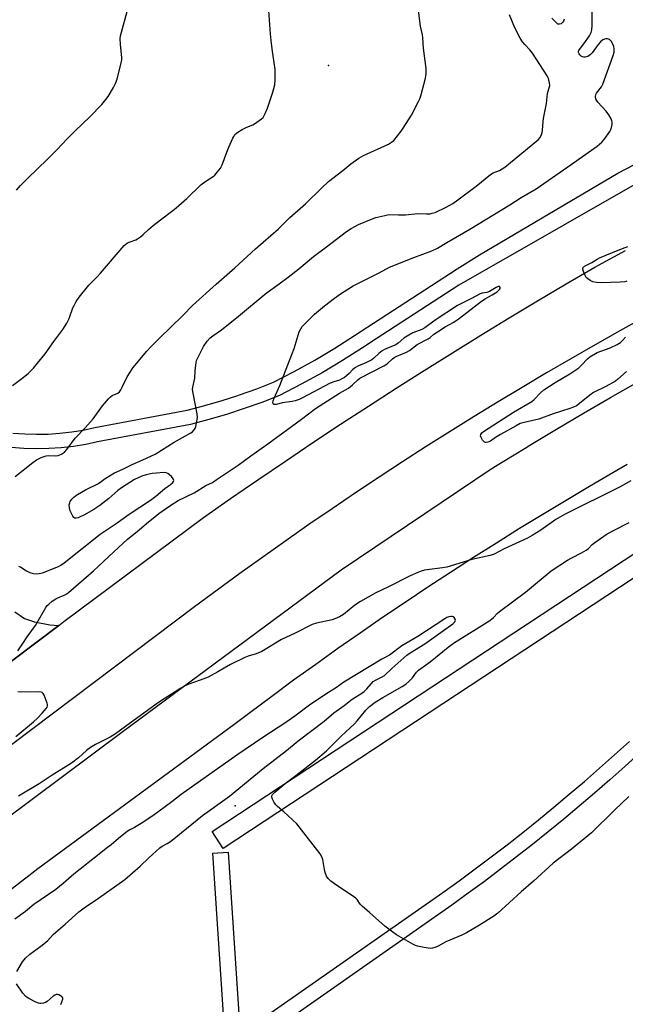
# Model space of a CAD drawing. Units: inches. Extents: x 1225769 to 1231769, y 537455 to 541455.
# Drawn here: x 1227068 to 1227303, y 540434 to 540816 of the extents above; entities that cross this region are included whole.
import ezdxf

# ---------------------------------------------------------------- set-up
doc = ezdxf.new("R2010")
doc.units = ezdxf.units.IN
doc.header["$MEASUREMENT"] = 0
for name, color, linetype in [('ELEV-Spot Elevation', 7, 'Continuous'), ('TRANS-Parking Lot', 4, 'Continuous'), ('TRANS-Road', 130, 'Continuous'), ('TRANS-Street Sidewalk', 7, 'Continuous'), ('Undefined', 1, 'Continuous')]:
    doc.layers.add(name, color=color, linetype=linetype)

msp = doc.modelspace()

# ---------------------------------------------------------------- linework, layer by layer
at = {"layer": 'ELEV-Spot Elevation'}
for p in [(1227187.6, 540798.28, 450.56), (1227151.41, 540511.12, 455.18)]:
    msp.add_point(p, dxfattribs=at)
at = {"layer": 'TRANS-Parking Lot'}
msp.add_polyline3d([(1227066, 540586.4, 0), (1227069.77, 540583.83, 0), (1227073.71, 540582.46, 0), (1227079.54, 540581.26, 0), (1227083.03, 540581.12, 0), (1227047.35, 540554.2, 0)], dxfattribs=at)
at = {"layer": 'TRANS-Road'}
for points in [[(1227047.35, 540554.2), (1227083.03, 540581.12), (1227085.04, 540582.64), (1227139.12, 540622.92), (1227149.67, 540630.29), (1227160.26, 540637.6), (1227170.91, 540644.84), (1227181.59, 540652.01), (1227192.32, 540659.12), (1227203.09, 540666.16), (1227213.91, 540673.13), (1227224.77, 540680.03), (1227235.67, 540686.87), (1227246.62, 540693.64), (1227257.61, 540700.34), (1227268.63, 540706.98), (1227279.7, 540713.54), (1227290.81, 540720.04), (1227292.26, 540720.88), (1227302.7, 540726.56)], [(1227310.06, 540700.63), (1227300.5, 540695.33), (1227290.99, 540689.96), (1227281.52, 540684.52), (1227272.08, 540679.01), (1227262.69, 540673.43), (1227253.34, 540667.79), (1227244.03, 540662.07), (1227234.76, 540656.29), (1227225.53, 540650.44), (1227216.35, 540644.52), (1227207.21, 540638.54), (1227198.11, 540632.49), (1227189.06, 540626.37), (1227180.06, 540620.19), (1227171.1, 540613.94), (1227162.18, 540607.62), (1227153.31, 540601.24), (1227144.49, 540594.8), (1227135.72, 540588.29), (1227025.68, 540505.41)], [(1227061.5, 540505.35), (1227107.5, 540539.74), (1227192.57, 540602.72), (1227250.69, 540641.83), (1227255.37, 540644.72), (1227263.83, 540649.88), (1227265.69, 540651.02), (1227276.05, 540657.24), (1227286.45, 540663.39), (1227296.89, 540669.48), (1227307.37, 540675.5)], [(1227303.35, 540643.54), (1227297.88, 540640.27), (1227288.76, 540634.96), (1227279.69, 540629.59), (1227270.65, 540624.14), (1227261.66, 540618.63), (1227252.7, 540613.05), (1227243.79, 540607.4), (1227234.93, 540601.68), (1227226.11, 540595.9), (1227217.33, 540590.05), (1227208.59, 540584.13), (1227199.9, 540578.15), (1227191.26, 540572.1), (1227182.66, 540565.98), (1227174.11, 540559.81), (1227165.61, 540553.56), (1227157.15, 540547.25), (1227150.88, 540542.51), (1227074.9, 540486.65), (1226991.57, 540422.09)]]:
    msp.add_lwpolyline(points, dxfattribs=at)
at = {"layer": 'TRANS-Street Sidewalk'}
for points in [[(1227465.06, 540825.61), (1227422.72, 540807.75), (1227319.06, 540759.39), (1227238.13, 540713.07), (1227206.09, 540692.25), (1227200.75, 540688.78), (1227193.03, 540683.86), (1227185.11, 540679.13), (1227177.06, 540674.64), (1227168.68, 540670.3), (1227161.76, 540667.61), (1227154.98, 540665.19), (1227148.13, 540662.97), (1227141.22, 540660.94), (1227134.14, 540659.09), (1227098.14, 540652.28), (1227093.61, 540651.33), (1227088.84, 540650.55), (1227084.05, 540650.01), (1227079.23, 540649.68), (1227074.4, 540649.59), (1227069.58, 540649.73), (1227064.63, 540650.1)], [(1227065.32, 540655.72), (1227069.87, 540655.38), (1227074.42, 540655.25), (1227078.99, 540655.34), (1227083.54, 540655.64), (1227088.07, 540656.16), (1227092.57, 540656.89), (1227097.04, 540657.83), (1227132.9, 540664.61), (1227139.7, 540666.39), (1227146.46, 540668.37), (1227152.42, 540670.31), (1227153.15, 540670.55), (1227159.79, 540672.91), (1227166.35, 540675.46), (1227174.38, 540679.63), (1227182.29, 540684.03), (1227190.06, 540688.67), (1227197.69, 540693.54), (1227237.44, 540719.37), (1227246.2, 540724.88), (1227299.84, 540756.52), (1227354.39, 540785)], [(1227656.22, 540773.55), (1227516.78, 540712.74), (1227401.8, 540662.59), (1227146.84, 540494.58), (1227142.52, 540501.14), (1227398.04, 540669.51), (1227447.21, 540690.96), (1227653.14, 540780.78)], [(1227147.68, 540418.41), (1227142.77, 540492.71), (1227148.76, 540493.1), (1227153.42, 540422.5), (1227231.94, 540477.5), (1227238.22, 540482.03), (1227244.48, 540486.65), (1227250.68, 540491.31), (1227256.83, 540496.04), (1227262.94, 540500.84), (1227268.99, 540505.69), (1227275, 540510.6), (1227280.95, 540515.58), (1227286.86, 540520.61), (1227292.72, 540525.72), (1227298.51, 540530.86), (1227304.26, 540536.07)], [(1227308.31, 540531.65), (1227302.52, 540526.4), (1227296.67, 540521.21), (1227290.78, 540516.07), (1227284.82, 540511), (1227278.82, 540505.98), (1227272.77, 540501.03), (1227266.67, 540496.14), (1227260.51, 540491.3), (1227254.31, 540486.53), (1227248.06, 540481.83), (1227241.77, 540477.19), (1227235.42, 540472.61), (1227152.58, 540414.59)]]:
    msp.add_lwpolyline(points, dxfattribs=at)
at = {"layer": 'Undefined'}
for points, elevation in [([(1227065.11, 540674.13), (1227068.78, 540676.89), (1227071.23, 540678.85), (1227073.33, 540680.94), (1227074.86, 540682.76), (1227077.77, 540686.5), (1227081.11, 540691.18), (1227084.64, 540695.82), (1227086.14, 540698.34), (1227087.09, 540700.15), (1227088.56, 540704.25), (1227089.11, 540705.47), (1227089.82, 540706.69), (1227090.94, 540708.36), (1227094.74, 540713.12), (1227097.84, 540716.18), (1227099.24, 540717.68), (1227108.41, 540728.45), (1227109, 540729.03), (1227109.66, 540729.51), (1227110.69, 540729.94), (1227112.91, 540730.63), (1227113.63, 540731.03), (1227114.76, 540731.86), (1227115.84, 540732.76), (1227117.83, 540734.68), (1227119.67, 540736.21), (1227122.47, 540738.46), (1227127.23, 540741.98), (1227128.59, 540743.08), (1227132.7, 540746.72), (1227138.13, 540752.01), (1227140.04, 540753.41), (1227142.89, 540755.18), (1227143.52, 540755.71), (1227144.11, 540756.36), (1227145.71, 540758.47), (1227146.47, 540759.73), (1227148.27, 540764.72), (1227149.02, 540766.59), (1227150.49, 540770.03), (1227150.89, 540770.78), (1227151.38, 540771.47), (1227151.97, 540772.07), (1227152.42, 540772.41), (1227154.15, 540773.43), (1227155.94, 540774.34), (1227158.24, 540775.2), (1227158.99, 540775.6), (1227161.61, 540777.55), (1227162.25, 540778.15), (1227162.6, 540778.6), (1227163.12, 540779.62), (1227164, 540781.77), (1227166.1, 540787.99), (1227166.86, 540790.72), (1227167, 540792.72), (1227166.89, 540796.76), (1227165.77, 540804.69), (1227165.39, 540807.93), (1227165.14, 540810.57), (1227164.55, 540819.6)], 450), ([(1227066.16, 540638.92), (1227073.05, 540644.35), (1227074.47, 540645.36), (1227076.3, 540646.22), (1227078.19, 540646.88), (1227079.26, 540646.98), (1227081.7, 540646.9), (1227082.77, 540647.02), (1227084.07, 540647.53), (1227085.27, 540648.26), (1227086.25, 540649.29), (1227089.45, 540653.68), (1227093.35, 540657.78), (1227096.36, 540661.22), (1227099.99, 540666.24), (1227102.31, 540668.93), (1227103.12, 540669.77), (1227103.78, 540670.28), (1227105.95, 540671.2), (1227106.63, 540671.76), (1227107.12, 540672.46), (1227107.68, 540673.49), (1227109.59, 540677.46), (1227111.91, 540681.12), (1227113.15, 540682.75), (1227117.21, 540687.46), (1227118.6, 540689), (1227121.93, 540692.4), (1227131.11, 540701.35), (1227134.86, 540705.22), (1227144.05, 540713.45), (1227151.34, 540719.81), (1227159.3, 540727.19), (1227168.21, 540734.86), (1227172.69, 540739.28), (1227178.65, 540744.63), (1227184.85, 540750.75), (1227187.61, 540753.24), (1227193.14, 540757.52), (1227196.3, 540760.18), (1227199.41, 540762.36), (1227201.22, 540763.33), (1227210.85, 540767.8), (1227212.11, 540768.53), (1227212.91, 540769.23), (1227215.75, 540772.81), (1227216.59, 540774.03), (1227219.75, 540779.07), (1227222.43, 540784.06), (1227223.07, 540785.4), (1227223.44, 540786.52), (1227225.28, 540793.4), (1227225.47, 540795.14), (1227225.46, 540797.17), (1227224.45, 540805.06), (1227224.25, 540809.03), (1227224.07, 540810.14), (1227223.25, 540813.59), (1227222.34, 540820.66)], 452), ([(1227066.68, 540749.89), (1227068.25, 540751.67), (1227071.15, 540754.67), (1227078.58, 540761.78), (1227082.48, 540765.65), (1227086.3, 540769.78), (1227089.45, 540772.99), (1227095.08, 540778.38), (1227099.71, 540783.17), (1227101.36, 540785.1), (1227102.21, 540786.23), (1227104.31, 540789.73), (1227105.11, 540791.27), (1227105.64, 540792.96), (1227107.27, 540799.28), (1227107.5, 540800.43), (1227107.53, 540801.31), (1227106.98, 540806.58), (1227106.9, 540808.61), (1227106.98, 540809.76), (1227107.32, 540811.21), (1227109.64, 540819.28)], 448), ([(1227067.21, 540571.25), (1227069.18, 540574.12), (1227070.77, 540576.64), (1227074.05, 540581.09), (1227078.09, 540588.03), (1227078.59, 540588.76), (1227079.17, 540589.39), (1227080.49, 540590.48), (1227081.9, 540591.45), (1227082.68, 540591.83), (1227085.18, 540592.77), (1227086.13, 540593.3), (1227086.81, 540593.81), (1227096.5, 540602.31), (1227100.37, 540605.85), (1227104.37, 540609.7), (1227109.73, 540614.53), (1227113.48, 540617.51), (1227117.86, 540621.29), (1227119.65, 540622.73), (1227121.92, 540624.49), (1227126.09, 540627.53), (1227129.33, 540629.58), (1227135.55, 540632.56), (1227140.06, 540635.32), (1227142.64, 540636.59), (1227144.12, 540637.51), (1227152.58, 540643.19), (1227157.52, 540646.91), (1227164.14, 540651.52), (1227177.2, 540661.14), (1227182.55, 540665.29), (1227191.93, 540671.15), (1227195.38, 540673.14), (1227196.99, 540674.4), (1227199.01, 540676.36), (1227199.81, 540676.97), (1227209.06, 540681.72), (1227210.34, 540682.59), (1227212.4, 540684.47), (1227213.32, 540685.18), (1227214.1, 540685.58), (1227217.81, 540687.13), (1227219.08, 540687.78), (1227222.02, 540690.05), (1227226.32, 540692.29), (1227227.09, 540692.82), (1227228.45, 540694.01), (1227229.89, 540695.01), (1227232.85, 540696.87), (1227236.17, 540698.67), (1227238.35, 540700.25), (1227246.98, 540706.85), (1227248.4, 540707.77), (1227251.1, 540709.28), (1227252.95, 540710.52), (1227253.89, 540711.39), (1227254.12, 540711.78), (1227254.18, 540712.13), (1227253.96, 540712.5), (1227253.38, 540712.51), (1227252.68, 540712.19), (1227250.72, 540710.96), (1227249.98, 540710.58), (1227249.04, 540710.28), (1227247.22, 540709.96), (1227246.45, 540709.73), (1227243.1, 540707.91), (1227237.6, 540705.15), (1227228.97, 540699.51), (1227224.98, 540696.54), (1227223.77, 540695.93), (1227220.34, 540694.53), (1227218.81, 540693.72), (1227216.85, 540692.5), (1227214.59, 540690.61), (1227213.71, 540689.98), (1227212.75, 540689.5), (1227209.39, 540688.12), (1227208.41, 540687.59), (1227207.11, 540686.56), (1227205.26, 540684.74), (1227204.37, 540684.1), (1227202.33, 540683.08), (1227199.06, 540681.71), (1227198.06, 540681.17), (1227197.02, 540680.34), (1227195.69, 540678.87), (1227194.66, 540677.89), (1227193.78, 540677.24), (1227192.84, 540676.69), (1227191.83, 540676.27), (1227189.66, 540675.59), (1227188.32, 540675.05), (1227177.51, 540669.34), (1227176.24, 540668.78), (1227174.65, 540668.23), (1227173.56, 540667.95), (1227169.85, 540667.39), (1227167.31, 540666.78), (1227166.82, 540666.72), (1227166.41, 540666.79), (1227166.14, 540667.08), (1227166.08, 540667.47), (1227166.2, 540668.19), (1227166.52, 540669.22), (1227168.79, 540674.16), (1227173.47, 540686.23), (1227174.26, 540688.47), (1227176.25, 540694.92), (1227176.85, 540696.1), (1227177.46, 540696.99), (1227180.72, 540700.42), (1227182.22, 540701.83), (1227186.03, 540705.03), (1227189.93, 540708.04), (1227192.26, 540709.72), (1227197.14, 540712.76), (1227207.22, 540717.82), (1227211.26, 540719.99), (1227220.73, 540723.85), (1227227.71, 540726.43), (1227229.86, 540727.38), (1227233.49, 540729.62), (1227242.42, 540734.77), (1227257.88, 540744.23), (1227262.33, 540747.1), (1227268.1, 540750.49), (1227280.37, 540758.94), (1227291.79, 540766.99), (1227293.53, 540768.51), (1227294.49, 540769.59), (1227296.68, 540772.69), (1227297.11, 540773.44), (1227297.39, 540774.25), (1227297.56, 540775.39), (1227297.58, 540776.24), (1227297.51, 540776.8), (1227297.2, 540777.6), (1227296.29, 540779.14), (1227295.25, 540780.61), (1227292, 540783.99), (1227291.31, 540785.22), (1227291.11, 540786.21), (1227291.23, 540786.99), (1227291.46, 540787.49), (1227293.43, 540789.96), (1227293.98, 540790.98), (1227297.92, 540802.11), (1227298.3, 540803.5), (1227298.39, 540804.55), (1227298.18, 540805.68), (1227297.76, 540806.8), (1227297.32, 540807.56), (1227296.51, 540808.3), (1227295.8, 540808.64), (1227295.05, 540808.63), (1227294.03, 540808.19), (1227293.12, 540807.5), (1227292.2, 540806.4), (1227289.88, 540803.16), (1227289.05, 540802.41), (1227288.09, 540801.81), (1227287.08, 540801.45), (1227286.57, 540801.47), (1227286.07, 540801.61), (1227285.6, 540801.84), (1227285.04, 540802.35), (1227284.76, 540802.8), (1227284.6, 540803.29), (1227284.58, 540803.77), (1227284.86, 540804.44), (1227286.59, 540806.66), (1227288.75, 540809.84), (1227289.45, 540811.11), (1227289.75, 540812.11), (1227289.88, 540813.83), (1227289.84, 540820.9)], 456), ([(1227067.5, 540604.14), (1227068.42, 540603.69), (1227070.6, 540602.3), (1227071.83, 540601.64), (1227073.11, 540601.26), (1227074.44, 540601.08), (1227075.47, 540601.17), (1227076.72, 540601.49), (1227082.92, 540603.94), (1227083.93, 540604.5), (1227085.12, 540605.33), (1227099.17, 540616.46), (1227105.68, 540620.91), (1227110.36, 540624.24), (1227118.66, 540629.74), (1227120.63, 540631.23), (1227124.16, 540634.16), (1227126.41, 540635.75), (1227127.25, 540636.5), (1227127.56, 540636.91), (1227127.7, 540637.33), (1227127.45, 540637.98), (1227126.72, 540638.84), (1227125.86, 540639.65), (1227125.39, 540639.99), (1227124.76, 540640.27), (1227123.7, 540640.39), (1227121.01, 540640.19), (1227119.23, 540639.99), (1227116.98, 540639.53), (1227115.32, 540639), (1227112.36, 540637.63), (1227107.37, 540634.49), (1227105.93, 540633.44), (1227102.44, 540630.26), (1227099.01, 540627.6), (1227096.67, 540626.1), (1227092.74, 540623.86), (1227091.38, 540623.17), (1227090.61, 540622.89), (1227089.82, 540622.72), (1227089.34, 540622.72), (1227088.95, 540622.91), (1227088.49, 540623.5), (1227088.1, 540624.25), (1227087.52, 540625.59), (1227087.17, 540626.69), (1227087.12, 540627.81), (1227087.3, 540628.63), (1227087.53, 540629.13), (1227088.16, 540630.02), (1227088.91, 540630.84), (1227089.56, 540631.39), (1227090.3, 540631.88), (1227093.42, 540633.65), (1227098.44, 540636.2), (1227101.11, 540638.12), (1227104.61, 540640.24), (1227107.94, 540641.73), (1227111.47, 540643.52), (1227115.65, 540645.31), (1227120.4, 540647.55), (1227127.86, 540652.19), (1227134.24, 540655.75), (1227134.88, 540656.21), (1227135.44, 540656.77), (1227135.88, 540657.44), (1227136.17, 540658.26), (1227136.64, 540660.28), (1227136.83, 540661.73), (1227136.68, 540663.15), (1227135.12, 540671.17), (1227134.94, 540672.63), (1227135.03, 540673.57), (1227135.78, 540677.01), (1227135.94, 540679.82), (1227136.3, 540683.02), (1227136.49, 540683.86), (1227136.79, 540684.67), (1227139.19, 540689.34), (1227140.54, 540691.35), (1227141.77, 540692.64), (1227142.78, 540693.44), (1227146.1, 540695.75), (1227152.78, 540701.01), (1227163.44, 540709.93), (1227168.55, 540713.54), (1227172, 540716.11), (1227176.11, 540719.4), (1227181.77, 540724.16), (1227186.8, 540727.89), (1227194.64, 540733.88), (1227196.35, 540735.03), (1227199.19, 540736.58), (1227204.35, 540738.73), (1227206, 540739.31), (1227209.4, 540740.14), (1227210.54, 540740.36), (1227211.39, 540740.43), (1227214.81, 540740.34), (1227217.47, 540740.37), (1227222.23, 540740.83), (1227225.62, 540740.71), (1227227, 540740.78), (1227227.84, 540740.95), (1227228.94, 540741.32), (1227233.19, 540743.32), (1227235.83, 540744.81), (1227237.72, 540746.13), (1227244.89, 540751.52), (1227250.37, 540755.94), (1227251.51, 540756.59), (1227253.88, 540757.58), (1227255.95, 540758.89), (1227268.43, 540769.02), (1227269.08, 540769.63), (1227269.65, 540770.29), (1227270.23, 540771.53), (1227270.47, 540772.33), (1227270.61, 540773.17), (1227270.81, 540776.61), (1227270.95, 540777.76), (1227272.08, 540783.58), (1227272.58, 540787.45), (1227273.36, 540790.47), (1227273.34, 540791.57), (1227272.89, 540793.19), (1227272.35, 540794.21), (1227266.76, 540803.06), (1227265.66, 540804.4), (1227263.68, 540806.39), (1227262.84, 540807.49), (1227261.91, 540808.87), (1227259.9, 540812.9), (1227257.79, 540817.94)], 454), ([(1227278.95, 540816.2), (1227278.77, 540815.52), (1227278.36, 540814.92), (1227277.82, 540814.45), (1227277.2, 540814.24), (1227276.55, 540814.36), (1227275.97, 540814.76), (1227274.21, 540816.67)], 456), ([(1227303.27, 540714.64), (1227302.44, 540714.41), (1227300.69, 540714.24), (1227293.4, 540713.96), (1227291.49, 540714.06), (1227290.11, 540714.39), (1227289.11, 540714.9), (1227288.16, 540715.51), (1227287.55, 540716.07), (1227287.09, 540716.76), (1227286.42, 540718.32), (1227286.17, 540719.33), (1227286.22, 540719.77), (1227286.32, 540719.96), (1227286.87, 540720.45), (1227289.64, 540721.82), (1227291.71, 540723.19), (1227292.72, 540723.71), (1227299.9, 540726.67), (1227303.69, 540728.07)], 458), ([(1227303.18, 540679.58), (1227299.73, 540676.57), (1227298.83, 540675.88), (1227295.09, 540673.79), (1227290.33, 540671.43), (1227288.94, 540670.4), (1227284.9, 540667.11), (1227283.72, 540666.29), (1227282.63, 540665.7), (1227281.23, 540665.2), (1227274.67, 540663.18), (1227269.18, 540661.13), (1227263.49, 540659.85), (1227261.95, 540659.36), (1227260.39, 540658.57), (1227254.28, 540655.14), (1227252.33, 540653.97), (1227250.37, 540652.61), (1227249.44, 540652.18), (1227248.74, 540652.04), (1227248.31, 540652.1), (1227248.1, 540652.2), (1227247.37, 540652.96), (1227246.81, 540653.93), (1227246.61, 540654.69), (1227246.69, 540655.18), (1227247.11, 540655.83), (1227247.74, 540656.37), (1227259.3, 540663.81), (1227266.46, 540667.99), (1227267.33, 540668.73), (1227269.75, 540671.35), (1227271.07, 540672.47), (1227275.52, 540675.3), (1227281.14, 540678.71), (1227284.7, 540681.05), (1227285.74, 540681.99), (1227288.01, 540684.51), (1227288.91, 540685.25), (1227291.81, 540686.94), (1227296.83, 540688.76), (1227299.5, 540690.09), (1227300.77, 540690.85), (1227301.63, 540691.62), (1227302.75, 540692.95)], 458), ([(1227304.88, 540637.13), (1227300.71, 540634.88), (1227279.11, 540624.16), (1227275.69, 540622.21), (1227269.98, 540617.98), (1227266.62, 540615.91), (1227264.8, 540614.99), (1227255.7, 540610.77), (1227251.82, 540608.77), (1227250.28, 540608.27), (1227243.15, 540606.66), (1227233.56, 540603.75), (1227231.83, 540603.45), (1227224.9, 540602.53), (1227223.59, 540602.2), (1227222.21, 540601.65), (1227219.24, 540600.31), (1227210.87, 540596.03), (1227206, 540593.71), (1227199.97, 540590.37), (1227197.8, 540588.99), (1227193.42, 540585.31), (1227191.95, 540584.44), (1227190.1, 540583.63), (1227189.01, 540583.26), (1227182.97, 540581.98), (1227181.32, 540581.41), (1227174.66, 540578.07), (1227169.36, 540575.69), (1227163.11, 540571.72), (1227161.82, 540571), (1227159.6, 540570.11), (1227156.51, 540569.17), (1227155.15, 540568.63), (1227149.63, 540565.9), (1227144.73, 540563.04), (1227140.97, 540561.06), (1227139.33, 540560.39), (1227133.46, 540558.25), (1227131.86, 540557.56), (1227130.15, 540556.59), (1227128.22, 540555.28), (1227123.9, 540552.64), (1227121.76, 540551.2), (1227110.84, 540543.37), (1227105.07, 540539.02), (1227103.05, 540537.81), (1227097.34, 540534.94), (1227095.37, 540533.73), (1227093.79, 540532.61), (1227090.66, 540529.77), (1227087.98, 540527.73), (1227080.15, 540522.74), (1227075.44, 540519.62), (1227067.48, 540514.85)], 456), ([(1227304.11, 540514.72), (1227298.45, 540509.5), (1227289.58, 540500.59), (1227281.76, 540494.3), (1227274.67, 540488.94), (1227267.13, 540481.87), (1227262.33, 540477.77), (1227253.28, 540469.48), (1227251.69, 540468.34), (1227246.21, 540464.77), (1227241.17, 540461.9), (1227239.36, 540460.98), (1227233.06, 540458.32), (1227230.15, 540456.74), (1227229.17, 540456.28), (1227227.92, 540455.88), (1227227.09, 540455.82), (1227224.75, 540456.12), (1227222.14, 540456.63), (1227221.32, 540456.94), (1227220.27, 540457.48), (1227213.99, 540461.09), (1227212.56, 540462.11), (1227209.52, 540464.47), (1227203.54, 540469.76), (1227200.63, 540472.15), (1227199.9, 540472.95), (1227198.75, 540474.84), (1227198.14, 540475.42), (1227190.86, 540480.23), (1227188.51, 540481.92), (1227187.47, 540482.88), (1227186.88, 540483.87), (1227186.33, 540485.24), (1227186.06, 540486.36), (1227185.42, 540490.31), (1227185.08, 540491.31), (1227184.45, 540492.47), (1227175.31, 540504.09), (1227170.33, 540508.85), (1227167.81, 540510.9), (1227167.22, 540511.51), (1227166.6, 540512.46), (1227165.95, 540513.72), (1227165.7, 540514.46), (1227165.67, 540514.94), (1227165.94, 540515.54), (1227166.77, 540516.37), (1227170.89, 540519.72), (1227175.02, 540522.82), (1227182.57, 540528.84), (1227186.85, 540532.4), (1227192.56, 540538.1), (1227197.71, 540542.96), (1227198.69, 540544.06), (1227202.05, 540548.22), (1227203.46, 540549.65), (1227205.67, 540551.3), (1227208.63, 540553.19), (1227216.14, 540557.42), (1227217.59, 540558.33), (1227218.71, 540559.29), (1227220.16, 540560.76), (1227221.72, 540562.9), (1227222.49, 540563.7), (1227227.02, 540566.99), (1227233.95, 540572.72), (1227236.14, 540574.22), (1227250.17, 540583.03), (1227251.59, 540584.2), (1227253.03, 540585.76), (1227253.85, 540586.51), (1227264, 540593.93), (1227273.97, 540602.29), (1227280.33, 540606.38), (1227281.97, 540607.29), (1227285.76, 540609.21), (1227287.51, 540610.23), (1227288.4, 540610.94), (1227289.89, 540612.43), (1227290.86, 540613.26), (1227295.31, 540616.39), (1227297.8, 540617.84), (1227304.22, 540621.01)], 456), ([(1227066.87, 540446.92), (1227069.05, 540450.62), (1227070.2, 540452.08), (1227071.85, 540453.61), (1227076.13, 540456.63), (1227077.28, 540457.53), (1227078.78, 540458.94), (1227080.85, 540461.15), (1227081.89, 540462.14), (1227085.53, 540465.25), (1227090.86, 540470), (1227092.86, 540471.52), (1227098.5, 540475.3), (1227108.66, 540482.51), (1227114.68, 540487.73), (1227117.95, 540490.94), (1227122.25, 540494.84), (1227123.21, 540495.5), (1227125.14, 540496.52), (1227126.36, 540497.32), (1227138.74, 540507.32), (1227149.29, 540514.9), (1227162.28, 540525.62), (1227171.31, 540532.53), (1227175.91, 540536.3), (1227186.01, 540543.93), (1227189.63, 540547.2), (1227193.66, 540550.07), (1227196.79, 540552.47), (1227200.52, 540554.81), (1227201.47, 540555.48), (1227202.48, 540556.46), (1227204.1, 540558.5), (1227204.9, 540559.31), (1227205.87, 540559.89), (1227208.23, 540560.98), (1227209.3, 540561.64), (1227212.2, 540564.41), (1227217.94, 540569.51), (1227219.26, 540570.41), (1227224.95, 540573.93), (1227235.84, 540581.67), (1227236.61, 540582.48), (1227236.88, 540583.15), (1227236.78, 540583.58), (1227236.37, 540584.17), (1227235.99, 540584.47), (1227235.54, 540584.61), (1227235.05, 540584.6), (1227234.26, 540584.41), (1227233.47, 540584.11), (1227232.69, 540583.67), (1227222.23, 540576.78), (1227216.09, 540573.15), (1227211.27, 540569.61), (1227208.31, 540568.06), (1227193.61, 540559.04), (1227190.75, 540557.05), (1227186.6, 540554.46), (1227180.2, 540550.1), (1227174.51, 540545.87), (1227171.04, 540543.39), (1227162.19, 540537.64), (1227152.03, 540530.71), (1227130.56, 540515.56), (1227126.85, 540512.63), (1227119.51, 540507.18), (1227114.97, 540504.21), (1227112.44, 540502.71), (1227110.56, 540501.76), (1227109.6, 540501.13), (1227106.19, 540498.43), (1227103.4, 540496), (1227101.43, 540494.57), (1227099.42, 540492.89), (1227088.94, 540484.6), (1227084.79, 540480.94), (1227081.99, 540478.68), (1227073.34, 540472.82), (1227070.14, 540470.09), (1227066.03, 540467.11)], 454), ([(1227066.47, 540538.02), (1227073.24, 540543.68), (1227074.84, 540545.17), (1227076.69, 540547.08), (1227078.23, 540548.88), (1227078.52, 540549.35), (1227078.69, 540549.85), (1227078.68, 540550.38), (1227078.57, 540550.92), (1227077.41, 540553.98), (1227077.01, 540554.7), (1227076.66, 540555.06), (1227076.2, 540555.25), (1227075.37, 540555.34), (1227068.32, 540555.22), (1227067.21, 540555.37)], 456), ([(1227083.88, 540434.12), (1227084.65, 540436.19), (1227084.63, 540436.63), (1227084.22, 540437.18), (1227083.79, 540437.48), (1227083.06, 540437.84), (1227082.56, 540437.97), (1227082.06, 540437.93), (1227081.57, 540437.72), (1227080.85, 540437.24), (1227078.63, 540435.29), (1227077.91, 540434.84), (1227077.1, 540434.57), (1227076.27, 540434.43), (1227075.72, 540434.44), (1227075.19, 540434.56), (1227074.13, 540435.01), (1227071.52, 540436.35), (1227070.78, 540436.79), (1227070.11, 540437.33), (1227069.2, 540438.45), (1227066.67, 540442.06)], 454)]:
    msp.add_lwpolyline(points, dxfattribs=dict(at, elevation=elevation))

doc.saveas('drawing.dxf')
